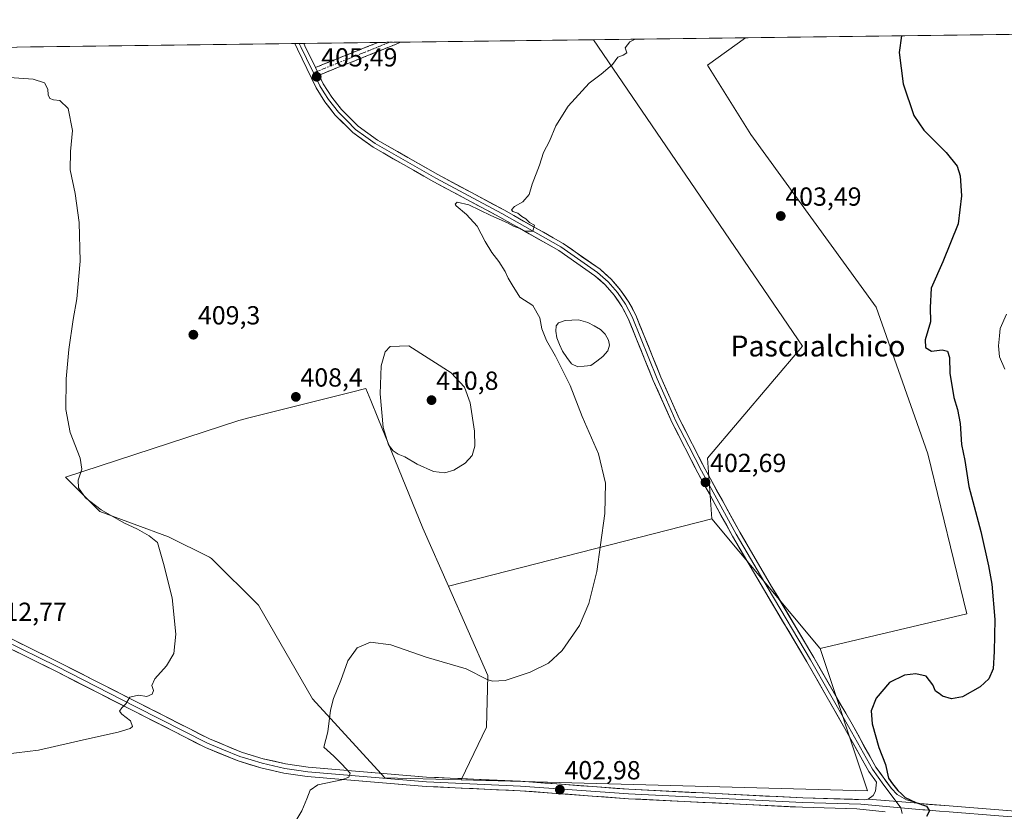
# Model space of a CAD drawing. Units: metres. Extents: x 587214 to 590664, y 4710473 to 4712830.
# Drawn here: x 589721 to 590098, y 4712526 to 4712829 of the extents above; entities that cross this region are included whole.
import ezdxf
from ezdxf.enums import TextEntityAlignment as Align

# ---------------------------------------------------------------- set-up
doc = ezdxf.new("R2010")
doc.units = ezdxf.units.M
doc.header["$MEASUREMENT"] = 0
doc.linetypes.add('TRAZO_Y_PUNTO', pattern=[1, 0.5, -0.25, 0, -0.25])
doc.linetypes.add('TRAZOSX2', pattern=[1.5, 1, -0.5])
for name, color, linetype, lineweight in [('Camino', 19, 'TRAZOSX2', 0), ('Camino Cxs', 19, 'Continuous', 0), ('Camino eje', 19, 'TRAZO_Y_PUNTO', 0), ('Carátula', 7, 'Continuous', 5), ('Cultivos herbáceos CxS', 92, 'Continuous', 0), ('Cultivos leñosos CxS', 92, 'Continuous', 0), ('Curva de nivel maestra', 36, 'Continuous', 30), ('Curva de nivel normal', 36, 'Continuous', 0), ('Estanque', 2, 'Continuous', 0), ('Estanque Cxs', 2, 'Continuous', 0), ('Layer 0', 7, 'Continuous', 0), ('Municipio CxS', 142, 'Continuous', 0), ('Punto de cota en terreno', 7, 'Continuous', 0), ('Rótulo de punto de cota en terreno', 19, 'Continuous', 0), ('Texto cartográfico', 19, 'Continuous', 0)]:
    doc.layers.add(name, color=color, linetype=linetype, lineweight=lineweight)
doc.styles.add('Arial', font='txt', dxfattribs={"height": 0.2})

# ---------------------------------------------------------------- blocks, each defined once
blk = doc.blocks.new('*U159')
at = {"layer": 'Cultivos herbáceos CxS', "color": 92, "linetype": 'Continuous', "lineweight": 0}
blk.add_polyline3d([(589118.49, 4712810.43, 420.71), (589941.01, 4712820.96, 405.32), (590021, 4712703.72, 403.29), (589984.64, 4712660.75, 402.82), (589986.3, 4712637.62, 402.25), (589885.49, 4712611.8, 407.04), (589875.72, 4712634.01, 408.09), (589858.46, 4712676.21, 410.01), (589855.72, 4712682.93, 409.72), (589853.86, 4712687.49, 409.72), (589848.42, 4712686.12, 409.14), (589809.61, 4712676.34, 408.31), (589805.24, 4712675.24, 408.34), (589738.88, 4712653.47, 410.46), (589752.1, 4712640.38, 410.42), (589778.3, 4712630.72, 408.83), (589793.98, 4712622.87, 407.63), (589794.84, 4712622.44, 407.55), (589812.76, 4712604.51, 406.39), (589833.44, 4712568.64, 405.32), (589861.14, 4712538.45, 404.14), (589890.29, 4712537.64, 403.69), (590045.79, 4712533.49, 400.56), (590027.65, 4712587.93, 401.02), (590083.8, 4712601.25, 401.58), (590068.93, 4712662.4, 402.72), (590063.89, 4712676.68, 402.78), (590049.1, 4712718.6, 403.34), (590001.17, 4712784.71, 403.83), (589984.65, 4712811.15, 404.46), (589999.16, 4712821.7, 404.66), (590538.87, 4712828.61, 403.21)], dxfattribs=at)
blk = doc.blocks.new('*U169')
at = {"layer": 'Cultivos leñosos CxS', "color": 92, "linetype": 'Continuous', "lineweight": 0}
for points in [[(589941.01, 4712820.96, 405.32), (590021, 4712703.72, 403.29), (589984.64, 4712660.75, 402.82), (589986.3, 4712637.62, 402.25)], [(589999.16, 4712821.7, 404.66), (589984.65, 4712811.15, 404.46), (590001.17, 4712784.71, 403.83), (590049.1, 4712718.6, 403.34), (590063.89, 4712676.68, 402.78), (590068.93, 4712662.4, 402.72), (590083.8, 4712601.25, 401.58), (590027.65, 4712587.93, 401.02)]]:
    blk.add_polyline3d(points, dxfattribs=at)
blk = doc.blocks.new('*U179')
at = {"layer": 'Cultivos herbáceos CxS', "color": 92, "linetype": 'Continuous', "lineweight": 0}
for points in [[(589941.01, 4712820.96, 405.32), (590021, 4712703.72, 403.29), (589984.64, 4712660.75, 402.82), (589986.3, 4712637.62, 402.25)], [(589999.16, 4712821.7, 404.66), (589984.65, 4712811.15, 404.46), (590001.17, 4712784.71, 403.83), (590049.1, 4712718.6, 403.34), (590063.89, 4712676.68, 402.78), (590068.93, 4712662.4, 402.72), (590083.8, 4712601.25, 401.58), (590027.65, 4712587.93, 401.02)]]:
    blk.add_polyline3d(points, dxfattribs=at)
blk = doc.blocks.new('*U181')
at = {"layer": 'Curva de nivel normal', "color": 36, "linetype": 'Continuous', "lineweight": 0}
blk.add_polyline3d([(589711.66, 4712546.98, 410), (589728.58, 4712549.09, 410), (589746.96, 4712553.24, 410), (589759.08, 4712555.89, 410), (589763.7, 4712557.28, 410), (589764.61, 4712558.12, 410), (589763.82, 4712560.26, 410), (589760.5, 4712562.82, 410), (589759.62, 4712563.93, 410), (589760.45, 4712565.21, 410), (589762.06, 4712566.84, 410), (589763.6, 4712569.34, 410), (589766.83, 4712570.12, 410), (589770.03, 4712569.63, 410), (589772.04, 4712570.42, 410), (589772.63, 4712571.87, 410), (589771.96, 4712573.77, 410), (589773.15, 4712576.41, 410), (589777.64, 4712581.33, 410), (589780.34, 4712586.08, 410), (589781.16, 4712593.44, 410), (589779.74, 4712607.38, 410), (589776.38, 4712620.55, 410), (589774.11, 4712628.54, 410), (589770.9, 4712631.07, 410), (589766.51, 4712633.62, 410), (589761.22, 4712636.07, 410), (589752.64, 4712641.09, 410), (589746.64, 4712645.64, 410), (589743.88, 4712649.43, 410), (589743.8, 4712652.33, 410), (589745.2, 4712656.53, 410), (589744.59, 4712660.79, 410), (589740.74, 4712670.6, 410), (589739.02, 4712679.41, 410), (589739.19, 4712691.2, 410), (589740.24, 4712702.39, 410), (589741.83, 4712713.9, 410), (589743.23, 4712721.84, 410), (589744.52, 4712736.25, 410), (589744.17, 4712751.04, 410), (589742.6, 4712762.14, 410), (589740.72, 4712771.21, 410), (589740.81, 4712778.12, 410), (589741.62, 4712786.14, 410), (589740.02, 4712794.58, 410), (589736.78, 4712797.66, 410), (589734.38, 4712797.92, 410), (589732.9, 4712798.44, 410), (589732.26, 4712799.8, 410), (589732.19, 4712802.06, 410), (589730.86, 4712804.4, 410), (589726.61, 4712805.88, 410), (589715.64, 4712806.61, 410)], dxfattribs=at)
blk = doc.blocks.new('*U184')
at = {"layer": 'Curva de nivel normal', "color": 36, "linetype": 'Continuous', "lineweight": 0}
blk.add_polyline3d([(589823.1, 4712515.34, 405), (589829.43, 4712525.77, 405), (589831.34, 4712530.44, 405), (589832.62, 4712533.79, 405), (589835.51, 4712535.77, 405), (589844.68, 4712537.71, 405), (589847.33, 4712538.68, 405), (589847.92, 4712540.26, 405), (589844.66, 4712543.67, 405), (589841.59, 4712546.76, 405), (589837.84, 4712550.18, 405), (589839.26, 4712556.1, 405), (589840.3, 4712564.35, 405), (589841.43, 4712568.77, 405), (589844.26, 4712575.77, 405), (589846.96, 4712583.25, 405), (589850.52, 4712588.19, 405), (589855.63, 4712590.35, 405), (589863.44, 4712589.3, 405), (589876.93, 4712584.64, 405), (589892.26, 4712580.22, 405), (589900.26, 4712576.09, 405), (589902.29, 4712575.47, 405), (589907.12, 4712575.74, 405), (589916.7, 4712578.86, 405), (589923.81, 4712582.38, 405), (589929.03, 4712587.21, 405), (589935.56, 4712596.77, 405), (589939.18, 4712605.21, 405), (589942.3, 4712617.37, 405), (589943.66, 4712627.62, 405), (589945.3, 4712639.58, 405), (589945.56, 4712651.18, 405), (589942.84, 4712662.43, 405), (589936.59, 4712676.76, 405), (589931.98, 4712688.57, 405), (589926.44, 4712699.86, 405), (589923, 4712705.82, 405), (589921.22, 4712710.31, 405), (589920.4, 4712714.56, 405), (589917.74, 4712719.19, 405), (589912.81, 4712722.41, 405), (589909.85, 4712727.08, 405), (589908.26, 4712729.68, 405), (589907.13, 4712732.18, 405), (589904.74, 4712736.07, 405), (589902.03, 4712739.56, 405), (589899.54, 4712743.74, 405), (589896.43, 4712749.63, 405), (589892.43, 4712754.11, 405), (589888.42, 4712757.39, 405), (589888.01, 4712758.06, 405), (589888.78, 4712758.72, 405), (589893.26, 4712757.77, 405), (589901.72, 4712753.62, 405), (589908.07, 4712750.82, 405), (589910.36, 4712749.55, 405), (589912.84, 4712748.71, 405), (589914.65, 4712747.71, 405), (589917.7, 4712747.66, 405), (589918.44, 4712749.98, 405), (589916.54, 4712751, 405), (589915.06, 4712752.41, 405), (589913.57, 4712753.26, 405), (589912.03, 4712754.55, 405), (589910.06, 4712755.21, 405), (589909.63, 4712755.9, 405), (589910.8, 4712757.1, 405), (589913.99, 4712758.89, 405), (589916.31, 4712761.72, 405), (589917.56, 4712765.6, 405), (589920.29, 4712772.91, 405), (589921.88, 4712777.79, 405), (589924.15, 4712782.12, 405), (589926.6, 4712787.96, 405), (589931.27, 4712795.48, 405), (589939.27, 4712804.3, 405), (589943.89, 4712807.79, 405), (589948.22, 4712811.49, 405), (589950.27, 4712814.23, 405), (589952.29, 4712815.03, 405), (589953.76, 4712815.97, 405), (589953.12, 4712817.79, 405), (589954.82, 4712820.14, 405), (589956.92, 4712821.16, 405)], dxfattribs=at)
blk = doc.blocks.new('*U186')
at = {"layer": 'Curva de nivel normal', "color": 36, "linetype": 'Continuous', "lineweight": 0}
blk.add_polyline3d([(590098.94, 4712715.92, 395), (590096.52, 4712710.43, 395), (590096.28, 4712707.56, 395), (590095.9, 4712703.79, 395), (590096.36, 4712699.62, 395), (590098.31, 4712694.81, 395)], dxfattribs=at)
blk = doc.blocks.new('*U200')
at = {"layer": 'Curva de nivel maestra', "color": 36, "linetype": 'Continuous', "lineweight": 30}
blk.add_polyline3d([(590058.87, 4712822.47, 400), (590057.9, 4712816.08, 400), (590059.52, 4712804.04, 400), (590063.57, 4712791.89, 400), (590067.34, 4712786.28, 400), (590075.87, 4712777.82, 400), (590080.15, 4712772.5, 400), (590081.22, 4712768.79, 400), (590081.78, 4712761.23, 400), (590080.54, 4712750.53, 400), (590074.69, 4712735.98, 400), (590070.15, 4712725.91, 400), (590069.74, 4712718.45, 400), (590069.92, 4712712.95, 400), (590067.94, 4712706.05, 400), (590068.02, 4712703.19, 400), (590070.28, 4712701.78, 400), (590074.41, 4712702.24, 400), (590076.46, 4712701.77, 400), (590077.2, 4712699.28, 400), (590077.38, 4712693.36, 400), (590078.91, 4712684.08, 400), (590080.3, 4712679.47, 400), (590081.27, 4712674.1, 400), (590081.84, 4712666.01, 400), (590083, 4712659.93, 400), (590084.62, 4712649.93, 400), (590089.23, 4712632.78, 400), (590092.05, 4712619.62, 400), (590093.44, 4712612.61, 400), (590094.58, 4712599.07, 400), (590094.28, 4712586.77, 400), (590093.92, 4712580.15, 400), (590092.24, 4712576.4, 400), (590088.93, 4712573.33, 400), (590082.19, 4712569.51, 400), (590078.01, 4712568.72, 400), (590074.45, 4712569.74, 400), (590073.28, 4712570.7, 400), (590071.84, 4712571.69, 400), (590070.84, 4712574.08, 400), (590068.26, 4712577.37, 400), (590064.32, 4712578.24, 400), (590059.95, 4712577.72, 400), (590054.28, 4712574.96, 400), (590049.07, 4712568.99, 400), (590047.24, 4712564.05, 400), (590047.62, 4712559.19, 400), (590050.2, 4712550.06, 400), (590052.66, 4712543.56, 400), (590053.9, 4712538.28, 400), (590055.35, 4712536.17, 400), (590057.46, 4712533.62, 400), (590058.88, 4712532.36, 400), (590060.27, 4712530.93, 400), (590064.3, 4712528.99, 400), (590068.4, 4712527.6, 400), (590069.56, 4712525.77, 400), (590068.34, 4712523.61, 400)], dxfattribs=at)
blk = doc.blocks.new('5PATER')
at = {"layer": 'Carátula', "linetype": 'Continuous', "lineweight": 5}
h = blk.add_hatch(color=250, dxfattribs=at)
edge = h.paths.add_edge_path()
edge.add_ellipse((0, 0.01), major_axis=(-1.33, -1.34), ratio=0.999422, start_angle=0, end_angle=360)

msp = doc.modelspace()

# ---------------------------------------------------------------- linework, layer by layer
at = {"layer": 'Camino', "color": 19, "linetype": 'TRAZOSX2', "lineweight": 0}
for points in [[(589834.58, 4712810.31), (589858.52, 4712819.9), (589858.53, 4712819.9)], [(589867.11, 4712820.01), (589867.11, 4712820.01), (589866.37, 4712819.6), (589835.98, 4712807.43)], [(589862.86, 4712819.96), (589858.53, 4712819.9)], [(589867.11, 4712820.01), (589862.86, 4712819.96)]]:
    msp.add_lwpolyline(points, dxfattribs=at)
at = {"layer": 'Camino Cxs', "color": 19, "linetype": 'Continuous', "lineweight": 0}
msp.add_lwpolyline([(589834.58, 4712810.31), (589835.98, 4712807.43)], dxfattribs=at)
msp.add_polyline3d([(589835.98, 4712807.43, 405.43), (589834.58, 4712810.31, 405.35), (589838.57, 4712811.91, 405.49), (589842.56, 4712813.51, 406.01), (589846.55, 4712815.11, 406.62), (589850.54, 4712816.7, 407.04), (589854.53, 4712818.3, 407.21), (589858.52, 4712819.9, 407.3), (589858.53, 4712819.9, 407.3), (589867.11, 4712820.01, 407.6), (589867.11, 4712820.01, 407.6), (589866.37, 4712819.6, 407.59), (589862.03, 4712817.86, 407.55), (589857.69, 4712816.12, 407.49), (589853.35, 4712814.38, 407.29), (589849, 4712812.65, 406.89), (589844.66, 4712810.91, 406.42), (589840.32, 4712809.17, 405.63), (589835.98, 4712807.43, 405.43)], close=True, dxfattribs=at)
at = {"layer": 'Camino eje', "color": 19, "linetype": 'TRAZO_Y_PUNTO', "lineweight": 0}
for points in [[(589862.86, 4712819.96), (589854.85, 4712816.71), (589835.28, 4712808.87)], [(589835.28, 4712808.87), (589833.81, 4712808.28)]]:
    msp.add_lwpolyline(points, dxfattribs=at)
at = {"layer": 'Cultivos herbáceos CxS', "color": 92, "linetype": 'Continuous', "lineweight": 0}
for points in [[(590538.87, 4712828.61, 403.21), (589999.16, 4712821.7, 404.66)], [(589941.01, 4712820.96, 405.32), (589118.49, 4712810.43, 420.71)], [(589885.49, 4712611.8, 407.04), (589875.72, 4712634.01, 408.09), (589858.46, 4712676.21, 410.01), (589855.72, 4712682.93, 409.72), (589853.86, 4712687.49, 409.72), (589848.42, 4712686.12, 409.14), (589809.61, 4712676.34, 408.31), (589805.24, 4712675.24, 408.34), (589738.88, 4712653.47, 410.46), (589752.1, 4712640.38, 410.42), (589778.3, 4712630.72, 408.83), (589793.98, 4712622.87, 407.63), (589794.84, 4712622.44, 407.55), (589812.76, 4712604.51, 406.39), (589833.44, 4712568.64, 405.32), (589861.14, 4712538.45, 404.14), (589890.29, 4712537.64, 403.69)], [(589986.3, 4712637.62, 402.25), (589885.49, 4712611.8, 407.04)], [(589890.29, 4712537.64, 403.69), (590045.79, 4712533.49, 400.56), (590027.65, 4712587.93, 401.02)]]:
    msp.add_polyline3d(points, dxfattribs=at)
at = {"layer": 'Cultivos leñosos CxS', "color": 92, "linetype": 'Continuous', "lineweight": 0}
for points in [[(590027.65, 4712587.93, 401.02), (590027.61, 4712588.03, 401.03), (589986.3, 4712637.62, 402.25), (589984.64, 4712660.75, 402.82), (590021, 4712703.72, 403.29), (589941.01, 4712820.96, 405.32), (589999.16, 4712821.7, 404.66), (589984.65, 4712811.15, 404.46), (590001.17, 4712784.71, 403.83), (590049.1, 4712718.6, 403.34), (590063.89, 4712676.68, 402.78), (590068.93, 4712662.4, 402.72), (590083.8, 4712601.25, 401.58), (590027.65, 4712587.93, 401.02)], [(589890.29, 4712537.64, 403.69), (589861.14, 4712538.45, 404.14), (589833.44, 4712568.64, 405.32), (589812.76, 4712604.51, 406.39), (589794.84, 4712622.44, 407.55), (589793.98, 4712622.87, 407.63), (589778.3, 4712630.72, 408.83), (589752.1, 4712640.38, 410.42), (589738.88, 4712653.47, 410.46), (589805.24, 4712675.24, 408.34), (589809.61, 4712676.34, 408.31), (589848.42, 4712686.12, 409.14), (589853.86, 4712687.49, 409.72), (589855.72, 4712682.93, 409.72), (589858.46, 4712676.21, 410.01), (589875.72, 4712634.01, 408.09), (589885.49, 4712611.8, 407.04), (589900.52, 4712577.65, 404.98), (589900.01, 4712557.89, 403.43), (589890.29, 4712537.64, 403.69)], [(590045.79, 4712533.49, 400.56), (589890.29, 4712537.64, 403.69), (589900.01, 4712557.89, 403.43), (589900.52, 4712577.65, 404.98), (589885.49, 4712611.8, 407.04), (589986.3, 4712637.62, 402.25), (590027.61, 4712588.03, 401.03), (590027.65, 4712587.93, 401.02), (590045.79, 4712533.49, 400.56)]]:
    msp.add_polyline3d(points, close=True, dxfattribs=at)
for points in [[(589999.16, 4712821.7, 404.66), (589941.01, 4712820.96, 405.32)], [(589885.49, 4712611.8, 407.04), (589875.72, 4712634.01, 408.09), (589858.46, 4712676.21, 410.01), (589855.72, 4712682.93, 409.72), (589853.86, 4712687.49, 409.72), (589848.42, 4712686.12, 409.14), (589809.61, 4712676.34, 408.31), (589805.24, 4712675.24, 408.34), (589738.88, 4712653.47, 410.46), (589752.1, 4712640.38, 410.42), (589778.3, 4712630.72, 408.83), (589793.98, 4712622.87, 407.63), (589794.84, 4712622.44, 407.55), (589812.76, 4712604.51, 406.39), (589833.44, 4712568.64, 405.32), (589861.14, 4712538.45, 404.14), (589890.29, 4712537.64, 403.69)], [(589986.3, 4712637.62, 402.25), (589885.49, 4712611.8, 407.04)], [(589986.3, 4712637.62, 402.25), (590027.61, 4712588.03, 401.03), (590027.65, 4712587.93, 401.02)], [(589986.3, 4712637.62, 402.25), (590027.61, 4712588.03, 401.03), (590027.65, 4712587.93, 401.02)], [(589885.49, 4712611.8, 407.04), (589900.52, 4712577.65, 404.98), (589900.01, 4712557.89, 403.43), (589890.29, 4712537.64, 403.69)], [(589885.49, 4712611.8, 407.04), (589900.52, 4712577.65, 404.98), (589900.01, 4712557.89, 403.43), (589890.29, 4712537.64, 403.69)], [(589890.29, 4712537.64, 403.69), (590045.79, 4712533.49, 400.56), (590027.65, 4712587.93, 401.02)]]:
    msp.add_polyline3d(points, dxfattribs=at)
at = {"layer": 'Curva de nivel normal', "color": 36, "linetype": 'Continuous', "lineweight": 0}
msp.add_polyline3d([(589884.09, 4712655.25, 410), (589887.58, 4712656.19, 410), (589891.84, 4712658.85, 410), (589894.49, 4712661.88, 410), (589895.59, 4712665.37, 410), (589895.46, 4712671.07, 410), (589893.8, 4712682.04, 410), (589891.64, 4712687.98, 410), (589886.53, 4712693.4, 410), (589870.26, 4712703.78, 410), (589863.2, 4712703.59, 410), (589861.26, 4712701.45, 410), (589859.75, 4712696.11, 410), (589859.31, 4712685.39, 410), (589860.44, 4712672.53, 410), (589862.49, 4712665.94, 410), (589864.26, 4712663.55, 410), (589866.26, 4712662.28, 410), (589868.72, 4712661.3, 410), (589873.45, 4712658.54, 410), (589879.72, 4712655.76, 410), (589884.09, 4712655.25, 410)], dxfattribs=at)
at = {"layer": 'Estanque', "color": 2, "linetype": 'Continuous', "lineweight": 0}
msp.add_polyline3d([(589934.97, 4712695.75, 403.41), (589932.57, 4712696.91, 403.3), (589930.82, 4712699.32, 403.15), (589929.07, 4712701.72, 403.48), (589928.02, 4712704.27, 403.43), (589926.96, 4712706.81, 403.25), (589926.56, 4712709.34, 403.03), (589926.74, 4712711.39, 403.14), (589927.6, 4712712.64, 403.17), (589930.12, 4712713.53, 403.09), (589932.7, 4712713.65, 403.03), (589935.27, 4712713.77, 403.02), (589938.82, 4712712.73, 403.08), (589941.23, 4712711.41, 403.04), (589943.64, 4712710.08, 403.15), (589945.49, 4712708.26, 403.36), (589946.71, 4712705.92, 403.47), (589947.09, 4712704.05, 403.41), (589946.42, 4712701.9, 403.51), (589944.6, 4712699.72, 403.52), (589942.28, 4712697.98, 403.5), (589939.95, 4712696.23, 403.37), (589937.46, 4712695.99, 403.27), (589934.97, 4712695.75, 403.41)], dxfattribs=at)
at = {"layer": 'Estanque Cxs', "color": 2, "linetype": 'Continuous', "lineweight": 0}
msp.add_polyline3d([(589939.95, 4712696.23, 403.37), (589937.46, 4712695.99, 403.27), (589934.97, 4712695.75, 403.41), (589932.57, 4712696.91, 403.3), (589930.82, 4712699.32, 403.15), (589929.07, 4712701.72, 403.48), (589928.02, 4712704.27, 403.43), (589926.96, 4712706.81, 403.25), (589926.56, 4712709.34, 403.03), (589926.74, 4712711.39, 403.14), (589927.6, 4712712.64, 403.17), (589930.12, 4712713.53, 403.09), (589932.7, 4712713.65, 403.03), (589935.27, 4712713.77, 403.02), (589938.82, 4712712.73, 403.08), (589941.23, 4712711.41, 403.04), (589943.64, 4712710.08, 403.15), (589945.49, 4712708.26, 403.36), (589946.71, 4712705.92, 403.47), (589947.09, 4712704.05, 403.41), (589946.42, 4712701.9, 403.51), (589944.6, 4712699.72, 403.52), (589942.28, 4712697.98, 403.5), (589939.95, 4712696.23, 403.37)], close=True, dxfattribs=at)
at = {"layer": 'Layer 0', "linetype": 'Continuous', "lineweight": 0}
for points in [[(589828.4, 4712819.52), (589826.67, 4712819.49)], [(590046.13, 4712530.3), (590047.98, 4712531.66), (590048.91, 4712533.41), (590049.26, 4712536.85), (590046.37, 4712540.9), (590037.14, 4712557.39), (590022.58, 4712582.87), (590006.41, 4712610.12), (589994.15, 4712630.93), (589980.87, 4712655.18), (589971.09, 4712674.32), (589963.85, 4712690.52), (589954.28, 4712714.25), (589951.83, 4712718.89), (589948.86, 4712723.2), (589945.41, 4712727.14), (589941.54, 4712730.63), (589927.65, 4712740.28), (589905.17, 4712753.03), (589879.89, 4712766.54), (589856.61, 4712779.84), (589848.93, 4712785.41), (589842.17, 4712792.11), (589838.22, 4712797.17), (589834.83, 4712802.58), (589827.68, 4712817.29), (589826.67, 4712819.49)], [(589830.13, 4712819.54), (589828.4, 4712819.52)], [(589828.4, 4712819.52), (589829.01, 4712818.19), (589831.13, 4712813.8), (589833.81, 4712808.28)], [(589830.13, 4712819.54), (589830.54, 4712818.64), (589834.58, 4712810.31)], [(589833.81, 4712808.28), (589836.21, 4712803.35), (589837.91, 4712800.64), (589839.52, 4712798.08), (589843.35, 4712793.16), (589846.58, 4712789.97), (589849.96, 4712786.62), (589853.8, 4712783.84), (589857.47, 4712781.17), (589880.66, 4712767.92), (589893.3, 4712761.17), (589905.93, 4712754.42), (589928.49, 4712741.62), (589942.53, 4712731.87), (589946.54, 4712728.25), (589950.11, 4712724.18), (589953.19, 4712719.71), (589955.72, 4712714.92), (589965.31, 4712691.14), (589968.9, 4712683.1), (589972.52, 4712675), (589977.41, 4712665.43), (589982.27, 4712655.92), (589995.53, 4712631.71), (590007.77, 4712610.93), (590023.95, 4712583.67), (590038.52, 4712558.17), (590043.1, 4712550), (590047.71, 4712541.75), (590052.1, 4712535.6), (590056.73, 4712529.44)], [(589834.58, 4712810.31), (589835.98, 4712807.43)], [(589835.98, 4712807.43), (589837.59, 4712804.11), (589840.81, 4712798.98), (589844.53, 4712794.21), (589850.98, 4712787.83), (589858.32, 4712782.5), (589881.42, 4712769.3), (589906.69, 4712755.8), (589929.33, 4712742.96), (589943.51, 4712733.11), (589947.67, 4712729.36), (589951.36, 4712725.15), (589954.54, 4712720.53), (589957.15, 4712715.58), (589966.76, 4712691.76), (589973.94, 4712675.68), (589983.67, 4712656.65), (589996.9, 4712632.49), (590009.13, 4712611.73), (590025.31, 4712584.46), (590039.89, 4712558.94), (590049.05, 4712542.6), (590054.94, 4712534.34), (590057.21, 4712532.03), (590060.79, 4712530.01), (590065.3, 4712528.75)], [(590052.54, 4712525.49), (590041.75, 4712526.57), (590020.93, 4712527.18), (589954.3, 4712530.47), (589912.89, 4712533.52), (589876.89, 4712535.16), (589831.4, 4712538.97), (589822.48, 4712540.29), (589813.67, 4712542.29), (589805, 4712544.93), (589792.55, 4712550.04), (589764.98, 4712564.07), (589734.67, 4712579.54), (589707.66, 4712592.86)], [(590058.56, 4712527), (590043.29, 4712528.34), (590021, 4712528.99), (589987.73, 4712530.63), (589954.41, 4712532.28), (589913, 4712535.33), (589877.01, 4712536.97), (589854.36, 4712538.86), (589831.61, 4712540.77), (589827.28, 4712541.41), (589822.82, 4712542.07), (589818.54, 4712543.04), (589814.14, 4712544.04), (589809.95, 4712545.32), (589805.61, 4712546.64), (589799.39, 4712549.19), (589793.3, 4712551.69), (589765.8, 4712565.68), (589735.48, 4712581.16), (589708.39, 4712594.52)], [(589709.11, 4712596.17), (589736.29, 4712582.77), (589766.62, 4712567.29), (589794.05, 4712553.33), (589806.22, 4712548.34), (589814.6, 4712545.78), (589823.15, 4712543.85), (589831.82, 4712542.56), (589877.12, 4712538.77), (589913.1, 4712537.13), (589954.52, 4712534.08), (590021.07, 4712530.8), (590044.83, 4712530.1), (590046.13, 4712530.3)], [(590046.13, 4712530.3), (590065.3, 4712528.75)], [(590046.13, 4712530.3), (590065.3, 4712528.75)], [(590056.73, 4712529.44), (590058.56, 4712527)], [(590065.3, 4712528.75), (590065.84, 4712528.59), (590077.06, 4712527.7), (590114.95, 4712524.67), (590148.9, 4712522.13), (590182.99, 4712520.66), (590190.7, 4712519.99), (590196.77, 4712519.37), (590219.42, 4712516.62), (590223.08, 4712515.83)], [(590058.56, 4712527), (590059.09, 4712524.84)], [(590058.56, 4712527), (590066.96, 4712526.27), (590067.7, 4712526.2), (590073.32, 4712525.75), (590077.09, 4712525.49), (590096.04, 4712523.97), (590114.79, 4712522.52), (590131.76, 4712521.25), (590148.81, 4712520.18), (590165.8, 4712519.45), (590182.85, 4712518.71), (590186.7, 4712518.38), (590190.5, 4712518.01), (590193.53, 4712517.7), (590196.57, 4712517.31), (590207.74, 4712515.91), (590219.07, 4712514.53), (590229.72, 4712512.24)]]:
    msp.add_lwpolyline(points, dxfattribs=at)
msp.add_polyline3d([(589834.58, 4712810.31, 405.35), (589835.98, 4712807.43, 405.43), (589837.59, 4712804.11, 405.48), (589839.2, 4712801.55, 405.49), (589840.81, 4712798.98, 405.32), (589842.67, 4712796.6, 405.68), (589844.53, 4712794.21, 405.65), (589847.76, 4712791.02, 405.75), (589850.98, 4712787.83, 405.54), (589854.65, 4712785.17, 405.75), (589858.32, 4712782.5, 405.65), (589862.17, 4712780.3, 405.72), (589866.02, 4712778.1, 405.52), (589869.87, 4712775.9, 405.59), (589873.72, 4712773.7, 405.52), (589877.57, 4712771.5, 405.47), (589881.42, 4712769.3, 405.52), (589885.63, 4712767.05, 405.3), (589889.84, 4712764.8, 405.31), (589894.06, 4712762.55, 405.1), (589898.27, 4712760.3, 405.16), (589902.48, 4712758.05, 405.11), (589906.69, 4712755.8, 405.01), (589910.46, 4712753.66, 405), (589914.24, 4712751.52, 404.92), (589918.01, 4712749.38, 404.92), (589921.78, 4712747.24, 404.74), (589925.56, 4712745.1, 404.79), (589929.33, 4712742.96, 404.64), (589932.88, 4712740.5, 404.61), (589936.42, 4712738.04, 404.55), (589939.97, 4712735.57, 404.5), (589943.51, 4712733.11, 404.39), (589945.59, 4712731.24, 404.3), (589947.67, 4712729.36, 404.3), (589949.52, 4712727.26, 404.18), (589951.36, 4712725.15, 404.09), (589952.95, 4712722.84, 404.04), (589954.54, 4712720.53, 403.91), (589955.85, 4712718.06, 403.75), (589957.15, 4712715.58, 403.81), (589958.75, 4712711.61, 403.75), (589960.35, 4712707.64, 403.49), (589961.96, 4712703.67, 403.52), (589963.56, 4712699.7, 403.56), (589965.16, 4712695.73, 403.38), (589966.76, 4712691.76, 403.37), (589968.56, 4712687.74, 403.38), (589970.35, 4712683.72, 403.2), (589972.15, 4712679.7, 403.22), (589973.94, 4712675.68, 403.07), (589975.89, 4712671.87, 402.88), (589977.83, 4712668.07, 402.96), (589979.78, 4712664.26, 402.68), (589981.72, 4712660.46, 402.69), (589983.67, 4712656.65, 402.73), (589985.88, 4712652.62, 402.59), (589988.08, 4712648.6, 402.67), (589990.29, 4712644.57, 402.56), (589992.49, 4712640.54, 402.51), (589994.7, 4712636.52, 402.41), (589996.9, 4712632.49, 402.3), (589999.35, 4712628.34, 402.29), (590001.79, 4712624.19, 402.13), (590004.24, 4712620.03, 402.05), (590006.68, 4712615.88, 401.92), (590009.13, 4712611.73, 401.92), (590011.44, 4712607.83, 401.81), (590013.75, 4712603.94, 401.67), (590016.06, 4712600.04, 401.5), (590018.38, 4712596.15, 401.48), (590020.69, 4712592.25, 401.23), (590023, 4712588.36, 401.3), (590025.31, 4712584.46, 401.08), (590027.74, 4712580.21, 401.05), (590030.17, 4712575.95, 400.89), (590032.6, 4712571.7, 400.8), (590035.03, 4712567.45, 400.63), (590037.46, 4712563.19, 400.64), (590039.89, 4712558.94, 400.44), (590042.18, 4712554.86, 400.43), (590044.47, 4712550.77, 400.3), (590046.76, 4712546.69, 400.29), (590049.05, 4712542.6, 400.22), (590051.01, 4712539.85, 400.19), (590052.98, 4712537.09, 400.17), (590054.94, 4712534.34, 400.06), (590057.21, 4712532.03, 400.03), (590060.79, 4712530.01, 400.05), (590065.3, 4712528.75, 399.96), (590060.51, 4712529.13, 400.13), (590055.71, 4712529.52, 400.33), (590050.92, 4712529.91, 400.5), (590046.13, 4712530.3, 400.44), (590047.98, 4712531.66, 400.36), (590048.91, 4712533.41, 400.29), (590049.26, 4712536.85, 400.27), (590046.37, 4712540.9, 400.34), (590044.06, 4712545.02, 400.37), (590041.76, 4712549.15, 400.41), (590039.45, 4712553.27, 400.51), (590037.14, 4712557.39, 400.61), (590034.71, 4712561.64, 400.69), (590032.29, 4712565.88, 400.72), (590029.86, 4712570.13, 400.88), (590027.43, 4712574.38, 400.91), (590025.01, 4712578.62, 401.1), (590022.58, 4712582.87, 401.14), (590020.27, 4712586.76, 401.27), (590017.96, 4712590.66, 401.28), (590015.65, 4712594.55, 401.5), (590013.34, 4712598.44, 401.48), (590011.03, 4712602.33, 401.66), (590008.72, 4712606.23, 401.69), (590006.41, 4712610.12, 401.76), (590003.96, 4712614.28, 401.86), (590001.51, 4712618.44, 402.05), (589999.05, 4712622.61, 402.01), (589996.6, 4712626.77, 402.21), (589994.15, 4712630.93, 402.22), (589991.94, 4712634.97, 402.34), (589989.72, 4712639.01, 402.39), (589987.51, 4712643.06, 402.5), (589985.3, 4712647.1, 402.55), (589983.08, 4712651.14, 402.57), (589980.87, 4712655.18, 402.7), (589978.91, 4712659.01, 402.68), (589976.96, 4712662.84, 402.81), (589975, 4712666.66, 402.86), (589973.05, 4712670.49, 402.91), (589971.09, 4712674.32, 403.12), (589969.28, 4712678.37, 403.12), (589967.47, 4712682.42, 403.25), (589965.66, 4712686.47, 403.38), (589963.85, 4712690.52, 403.38), (589962.26, 4712694.48, 403.47), (589960.66, 4712698.43, 403.63), (589959.07, 4712702.39, 403.5), (589957.47, 4712706.34, 403.65), (589955.88, 4712710.3, 403.86), (589954.28, 4712714.25, 403.81), (589953.06, 4712716.57, 403.87), (589951.83, 4712718.89, 404.05), (589950.35, 4712721.05, 404.04), (589948.86, 4712723.2, 404.04), (589947.14, 4712725.17, 404.13), (589945.41, 4712727.14, 404.22), (589943.48, 4712728.89, 404.19), (589941.54, 4712730.63, 404.25), (589938.07, 4712733.04, 404.43), (589934.6, 4712735.46, 404.44), (589931.12, 4712737.87, 404.59), (589927.65, 4712740.28, 404.57), (589923.9, 4712742.41, 404.7), (589920.16, 4712744.53, 404.74), (589916.41, 4712746.66, 404.82), (589912.66, 4712748.78, 404.83), (589908.92, 4712750.91, 404.83), (589905.17, 4712753.03, 404.97), (589900.96, 4712755.28, 404.87), (589896.74, 4712757.53, 405.07), (589892.53, 4712759.79, 404.94), (589888.32, 4712762.04, 405.14), (589884.1, 4712764.29, 405.19), (589879.89, 4712766.54, 405.31), (589876.01, 4712768.76, 405.55), (589872.13, 4712770.97, 405.56), (589868.25, 4712773.19, 405.68), (589864.37, 4712775.41, 405.66), (589860.49, 4712777.62, 405.79), (589856.61, 4712779.84, 405.66), (589852.77, 4712782.63, 405.88), (589848.93, 4712785.41, 405.75), (589845.55, 4712788.76, 405.73), (589842.17, 4712792.11, 405.64), (589840.2, 4712794.64, 405.59), (589838.22, 4712797.17, 405.47), (589836.53, 4712799.88, 405.45), (589834.83, 4712802.58, 405.42), (589833.04, 4712806.26, 405.36), (589831.26, 4712809.94, 405.36), (589829.47, 4712813.61, 405.27), (589827.68, 4712817.29, 405.16), (589826.67, 4712819.49, 405.19), (589830.13, 4712819.54, 405.04), (589830.54, 4712818.64, 404.97), (589832.56, 4712814.48, 405.25), (589834.58, 4712810.31, 405.35)], close=True, dxfattribs=at)
for points in [[(589720.76, 4712590.43, 412.2), (589724.64, 4712588.51, 411.87), (589728.52, 4712586.6, 411.64), (589732.41, 4712584.68, 411.51), (589736.29, 4712582.77, 411.2), (589740.62, 4712580.56, 411.07), (589744.96, 4712578.35, 410.78), (589749.29, 4712576.14, 410.62), (589753.62, 4712573.92, 410.39), (589757.95, 4712571.71, 410.22), (589762.29, 4712569.5, 410.05), (589766.62, 4712567.29, 409.6), (589770.54, 4712565.3, 409.51), (589774.46, 4712563.3, 409.1), (589778.38, 4712561.31, 408.9), (589782.29, 4712559.31, 408.72), (589786.21, 4712557.32, 408.29), (589790.13, 4712555.32, 408.28), (589794.05, 4712553.33, 407.91), (589798.11, 4712551.67, 407.6), (589802.16, 4712550, 407.45), (589806.22, 4712548.34, 407.17), (589810.41, 4712547.06, 406.76), (589814.6, 4712545.78, 406.64), (589818.88, 4712544.82, 406.47), (589823.15, 4712543.85, 406.24), (589827.49, 4712543.21, 405.95), (589831.82, 4712542.56, 405.8), (589836.35, 4712542.18, 405.46), (589840.88, 4712541.8, 405.25), (589845.41, 4712541.42, 404.93), (589849.94, 4712541.04, 404.68), (589854.47, 4712540.67, 404.49), (589859, 4712540.29, 404.35), (589863.53, 4712539.91, 404.25), (589868.06, 4712539.53, 404.16), (589872.59, 4712539.15, 404.07), (589877.12, 4712538.77, 403.97), (589881.62, 4712538.57, 403.85), (589886.12, 4712538.36, 403.74), (589890.61, 4712538.16, 403.62), (589895.11, 4712537.95, 403.51), (589899.61, 4712537.75, 403.36), (589904.11, 4712537.54, 403.2), (589908.6, 4712537.34, 403.07), (589913.1, 4712537.13, 402.95), (589917.7, 4712536.79, 402.81), (589922.3, 4712536.45, 402.72), (589926.91, 4712536.11, 402.65), (589931.51, 4712535.77, 402.65), (589936.11, 4712535.44, 402.59), (589940.71, 4712535.1, 402.56), (589945.32, 4712534.76, 402.53), (589949.92, 4712534.42, 402.52), (589954.52, 4712534.08, 402.47), (589959.27, 4712533.85, 402.37), (589964.03, 4712533.61, 402.28), (589968.78, 4712533.38, 402.14), (589973.53, 4712533.14, 401.98), (589978.29, 4712532.91, 401.87), (589983.04, 4712532.67, 401.78), (589987.8, 4712532.44, 401.7), (589992.55, 4712532.21, 401.6), (589997.3, 4712531.97, 401.48), (590002.06, 4712531.74, 401.39), (590006.81, 4712531.5, 401.33), (590011.56, 4712531.27, 401.28), (590016.32, 4712531.03, 401.17), (590021.07, 4712530.8, 401.05), (590025.82, 4712530.66, 400.95), (590030.57, 4712530.52, 400.86), (590035.33, 4712530.38, 400.77), (590040.08, 4712530.24, 400.67), (590044.83, 4712530.1, 400.51), (590046.13, 4712530.3, 400.44), (590046.13, 4712530.3, 400.44), (590050.92, 4712529.91, 400.5), (590055.71, 4712529.52, 400.33), (590060.51, 4712529.13, 400.13), (590065.3, 4712528.75, 399.96), (590065.84, 4712528.59, 399.95), (590069.58, 4712528.3, 399.85), (590073.32, 4712528, 399.73), (590077.06, 4712527.7, 399.61), (590081.8, 4712527.32, 399.37), (590086.53, 4712526.94, 399.36), (590091.27, 4712526.56, 399.28), (590096.01, 4712526.19, 399.26), (590100.74, 4712525.81, 399.2)], [(590052.54, 4712525.49, 400.28), (590048.94, 4712525.85, 400.32), (590045.35, 4712526.21, 400.4), (590041.75, 4712526.57, 400.52), (590037.59, 4712526.69, 400.64), (590033.42, 4712526.81, 400.77), (590029.26, 4712526.94, 400.88), (590025.09, 4712527.06, 400.99), (590020.93, 4712527.18, 401.11), (590016.17, 4712527.42, 401.28), (590011.41, 4712527.65, 401.44), (590006.65, 4712527.89, 401.49), (590001.89, 4712528.12, 401.63), (589997.13, 4712528.36, 401.66), (589992.37, 4712528.59, 401.79), (589987.62, 4712528.83, 401.8), (589982.86, 4712529.06, 401.85), (589978.1, 4712529.3, 401.96), (589973.34, 4712529.53, 401.98), (589968.58, 4712529.77, 402.05), (589963.82, 4712530, 402.14), (589959.06, 4712530.24, 402.21), (589954.3, 4712530.47, 402.32), (589949.7, 4712530.81, 402.44), (589945.1, 4712531.15, 402.54), (589940.5, 4712531.49, 402.66), (589935.9, 4712531.83, 402.77), (589931.29, 4712532.16, 402.83), (589926.69, 4712532.5, 402.88), (589922.09, 4712532.84, 403), (589917.49, 4712533.18, 403.08), (589912.89, 4712533.52, 403.18), (589908.39, 4712533.73, 403.24), (589903.89, 4712533.93, 403.31), (589899.39, 4712534.14, 403.42), (589894.89, 4712534.34, 403.5), (589890.39, 4712534.55, 403.5), (589885.89, 4712534.75, 403.51), (589881.39, 4712534.96, 403.57), (589876.89, 4712535.16, 403.69), (589872.34, 4712535.54, 403.81), (589867.79, 4712535.92, 403.96), (589863.24, 4712536.3, 404.13), (589858.69, 4712536.68, 404.32), (589854.15, 4712537.07, 404.54), (589849.6, 4712537.45, 404.79), (589845.05, 4712537.83, 405.07), (589840.5, 4712538.21, 405.38), (589835.95, 4712538.59, 405.68), (589831.4, 4712538.97, 405.9), (589826.94, 4712539.63, 405.73), (589822.48, 4712540.29, 405.94), (589818.08, 4712541.29, 406.31), (589813.67, 4712542.29, 406.74), (589809.34, 4712543.61, 407.13), (589805, 4712544.93, 407.28), (589800.85, 4712546.63, 407.58), (589796.7, 4712548.34, 407.93), (589792.55, 4712550.04, 408.03), (589788.61, 4712552.04, 408.41), (589784.67, 4712554.05, 408.5), (589780.73, 4712556.05, 408.7), (589776.8, 4712558.06, 409.04), (589772.86, 4712560.06, 409.15), (589768.92, 4712562.07, 409.53), (589764.98, 4712564.07, 409.69), (589760.65, 4712566.28, 409.95), (589756.32, 4712568.49, 410.26), (589751.99, 4712570.7, 410.33), (589747.66, 4712572.91, 410.66), (589743.33, 4712575.12, 410.8), (589739, 4712577.33, 411.13), (589734.67, 4712579.54, 411.27), (589730.81, 4712581.44, 411.48), (589726.95, 4712583.35, 411.63), (589723.09, 4712585.25, 411.79), (589719.24, 4712587.15, 412.06)]]:
    msp.add_polyline3d(points, dxfattribs=at)
at = {"layer": 'Municipio CxS', "color": 142, "linetype": 'Continuous', "lineweight": 0}
msp.add_polyline3d([(589720.58, 4712818.14, 409.19), (589725.57, 4712818.2, 409.22), (589730.57, 4712818.26, 409.21), (589735.56, 4712818.33, 409.02), (589740.55, 4712818.39, 408.73), (589745.54, 4712818.46, 408.47), (589750.54, 4712818.52, 408.24), (589755.53, 4712818.58, 408.02), (589760.52, 4712818.65, 407.87), (589765.52, 4712818.71, 407.71), (589770.51, 4712818.78, 407.55), (589775.5, 4712818.84, 407.44), (589780.49, 4712818.9, 407.32), (589785.49, 4712818.97, 407.05), (589790.48, 4712819.03, 406.73), (589795.47, 4712819.1, 406.37), (589800.47, 4712819.16, 406.04), (589805.46, 4712819.22, 405.74), (589810.45, 4712819.29, 405.5), (589815.44, 4712819.35, 405.31), (589820.44, 4712819.41, 405.27), (589825.43, 4712819.48, 405.23), (589830.42, 4712819.54, 405.03), (589835.42, 4712819.61, 405.7), (589840.41, 4712819.67, 406.26), (589845.4, 4712819.73, 406.72), (589850.39, 4712819.8, 406.89), (589855.39, 4712819.86, 407.14), (589860.38, 4712819.93, 407.39), (589865.37, 4712819.99, 407.54), (589870.37, 4712820.05, 407.75), (589875.36, 4712820.12, 407.77), (589880.35, 4712820.18, 407.72), (589885.35, 4712820.25, 407.57), (589890.34, 4712820.31, 407.41), (589895.33, 4712820.37, 407.22), (589900.32, 4712820.44, 406.97), (589905.32, 4712820.5, 406.69), (589910.31, 4712820.56, 406.43), (589915.3, 4712820.63, 406.17), (589920.3, 4712820.69, 405.97), (589925.29, 4712820.76, 405.81), (589930.28, 4712820.82, 405.73), (589935.27, 4712820.88, 405.67), (589940.27, 4712820.95, 405.48), (589945.26, 4712821.01, 405.26), (589950.25, 4712821.08, 405.12), (589955.25, 4712821.14, 405.03), (589960.24, 4712821.2, 404.92), (589965.23, 4712821.27, 404.87), (589970.22, 4712821.33, 404.89), (589975.22, 4712821.4, 404.83), (589980.21, 4712821.46, 404.76), (589985.2, 4712821.52, 404.75), (589990.2, 4712821.59, 404.72), (589995.19, 4712821.65, 404.74), (590000.18, 4712821.72, 404.71), (590005.17, 4712821.78, 404.71), (590010.17, 4712821.84, 404.73), (590015.16, 4712821.91, 404.74), (590020.15, 4712821.97, 404.73), (590025.15, 4712822.03, 404.63), (590030.14, 4712822.1, 403.66), (590035.13, 4712822.16, 402.45), (590040.12, 4712822.23, 401.77), (590045.12, 4712822.29, 401.31), (590050.11, 4712822.35, 400.82), (590055.1, 4712822.42, 400.29), (590060.1, 4712822.48, 399.72), (590065.09, 4712822.55, 399.16), (590070.08, 4712822.61, 398.64), (590075.08, 4712822.67, 398.2), (590080.07, 4712822.74, 397.79), (590085.06, 4712822.8, 397.31), (590090.05, 4712822.87, 396.74), (590095.05, 4712822.93, 395.95), (590100.04, 4712822.99, 394.92)], dxfattribs=at)

# ---------------------------------------------------------------- block references
at = {"layer": 'Cultivos herbáceos CxS', "color": 92, "linetype": 'Continuous', "lineweight": 0}
for name in ['*U159', '*U179']:
    msp.add_blockref(name, (0, 0), dxfattribs=at)
at = {"layer": 'Cultivos leñosos CxS', "color": 92, "linetype": 'Continuous', "lineweight": 0}
msp.add_blockref('*U169', (0, 0), dxfattribs=at)
at = {"layer": 'Curva de nivel maestra', "color": 36, "linetype": 'Continuous', "lineweight": 30}
msp.add_blockref('*U200', (0, 0), dxfattribs=at)
at = {"layer": 'Curva de nivel normal', "color": 36, "linetype": 'Continuous', "lineweight": 0}
for name in ['*U184', '*U186', '*U181']:
    msp.add_blockref(name, (0, 0), dxfattribs=at)
at = {"layer": 'Punto de cota en terreno', "linetype": 'Continuous', "lineweight": 0}
for p in [(589835.04, 4712806.75, 405.49), (590012.62, 4712753.47, 403.49), (589787.86, 4712708.03, 409.3), (589827.08, 4712684.24, 408.4), (589879, 4712683, 410.8), (589983.82, 4712651.53, 402.69), (589928.09, 4712533.93, 402.98)]:
    msp.add_blockref('5PATER', p, dxfattribs=at)

# ---------------------------------------------------------------- texts
at = {"layer": 'Rótulo de punto de cota en terreno', "color": 19, "linetype": 'Continuous', "lineweight": 0, "style": 'Arial'}
for s, p in [('405,49', (589836.8, 4712808.51)), ('403,49', (590014.38, 4712755.23)), ('409,3', (589789.62, 4712709.79)), ('408,4', (589828.84, 4712686)), ('410,8', (589880.76, 4712684.76)), ('402,69', (589985.58, 4712653.29)), ('412,77', (589710.28, 4712596.31)), ('402,98', (589929.85, 4712535.69))]:
    msp.add_text(s, height=7, dxfattribs=at).set_placement(p, align=Align.BOTTOM_LEFT)
at = {"layer": 'Texto cartográfico', "color": 19, "linetype": 'Continuous', "lineweight": 0, "style": 'Arial'}
msp.add_text('Pascualchico', height=8, dxfattribs=at).set_placement((590026.84, 4712703.72), align=Align.MIDDLE_CENTER)

doc.saveas('drawing.dxf')
